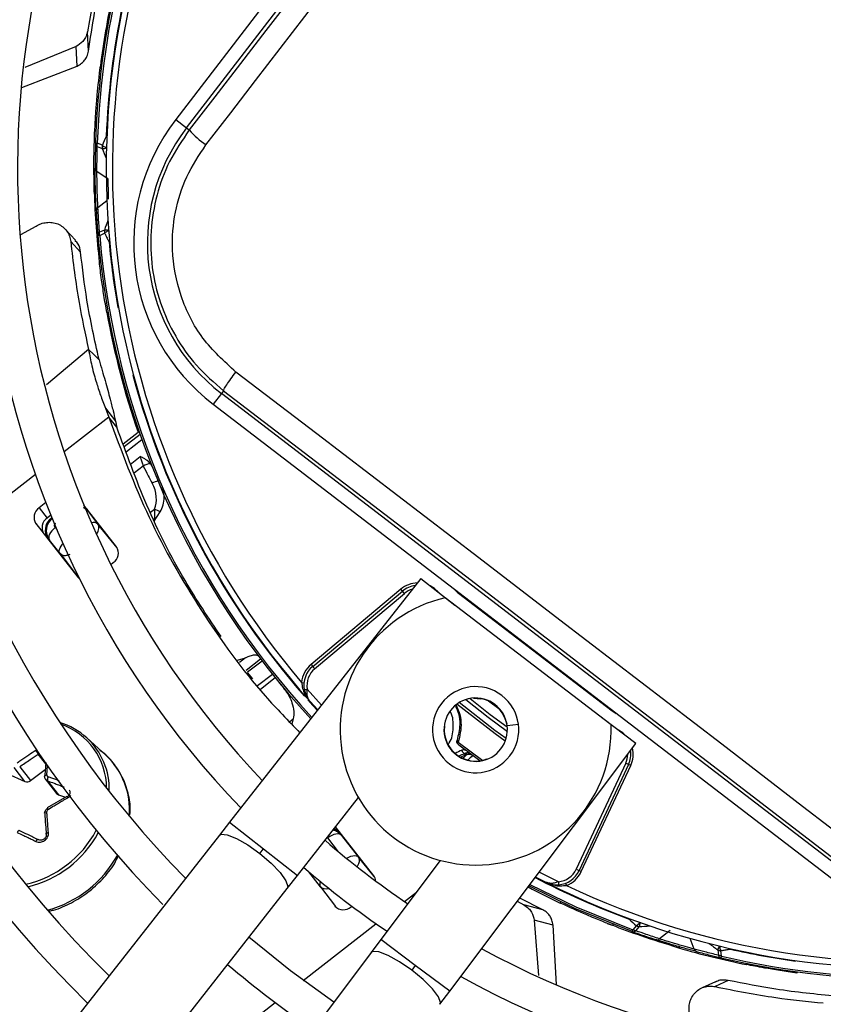
# Model space of a CAD drawing. Units: millimetres. Extents: x 5 to 416, y 3 to 291.
# Drawn here: x 149 to 153, y 247 to 251 of the extents above; entities that cross this region are included whole.
import ezdxf

# ---------------------------------------------------------------- set-up
doc = ezdxf.new("R2010")
doc.units = ezdxf.units.MM

msp = doc.modelspace()

# ---------------------------------------------------------------- linework, layer by layer
at = {"color": 7, "linetype": 'Continuous', "lineweight": 25}
for p, q in [((152.1365, 252.7493), (150.1276, 250.1313)), ((150.1716, 250.0975), (152.1805, 252.7156)), ((149.7738, 250.4085), (149.7693, 250.4879)), ((149.723, 250.4279), (149.515, 250.3424)), ((149.7271, 250.3487), (149.723, 250.4279)), ((149.5027, 250.2612), (149.7271, 250.3487)), ((149.8218, 250.3488), (149.8268, 250.3482)), ((149.8022, 250.1425), (149.8009, 250.121)), ((149.8009, 250.121), (149.8057, 250.1164)), ((150.1276, 250.1313), (150.1716, 250.0975)), ((150.1716, 250.0975), (150.1827, 250.089)), ((149.8022, 250.0352), (149.8095, 250.0349)), ((149.8299, 250.0268), (149.8095, 250.0349)), ((149.8095, 250.0221), (149.8298, 250.0141)), ((149.7965, 249.858), (149.7965, 249.9269)), ((149.8532, 249.8895), (149.8081, 249.9207)), ((149.7965, 249.858), (149.797, 249.8364)), ((149.797, 249.8364), (149.8022, 249.8322)), ((149.4994, 249.6645), (149.561, 249.6987)), ((149.7209, 249.6408), (149.6807, 249.6844)), ((149.8386, 249.6824), (149.8186, 249.6732)), ((149.8193, 249.6605), (149.812, 249.6598)), ((149.8193, 249.6605), (149.8392, 249.6698)), ((149.7415, 249.5929), (149.7014, 249.6358)), ((149.8177, 249.5526), (149.8231, 249.5489)), ((149.853, 249.3485), (149.848, 249.3476)), ((149.7953, 249.1765), (149.7739, 249.1976)), ((149.8164, 249.1556), (149.7953, 249.1765)), ((150.3137, 249.0185), (150.2799, 248.9745)), ((150.3222, 249.0296), (150.3137, 249.0185)), ((152.9317, 247.0096), (150.3137, 249.0185)), ((149.8421, 248.9589), (149.8563, 248.9229)), ((149.8421, 248.9589), (149.8834, 248.906)), ((150.2799, 248.9745), (152.898, 246.9656)), ((149.8726, 248.902), (149.8563, 248.9229)), ((149.8889, 248.8811), (149.8726, 248.902)), ((149.9148, 248.8139), (149.9751, 248.861)), ((149.9748, 248.861), (149.9795, 248.8626)), ((149.6004, 248.575), (149.5734, 248.5539)), ((149.8874, 248.3956), (149.7552, 248.5649)), ((149.5734, 248.5539), (149.606, 248.5121)), ((149.6208, 248.5237), (149.606, 248.5121)), ((149.7691, 248.5432), (149.8122, 248.4882)), ((150.0398, 248.4992), (150.0653, 248.5372)), ((149.5601, 248.4897), (149.7298, 248.2725)), ((149.6219, 248.5111), (149.6249, 248.5135)), ((149.6219, 248.5111), (149.6261, 248.5102)), ((149.8899, 248.3919), (149.8122, 248.4882)), ((149.6582, 248.3679), (149.6151, 248.4229)), ((149.6582, 248.3679), (149.7328, 248.2691)), ((149.8644, 248.3239), (149.8741, 248.3314)), ((151.1233, 248.2667), (150.3463, 247.2764)), ((151.1233, 248.2667), (151.261, 248.1587)), ((151.0414, 248.223), (150.6774, 247.9175)), ((150.6838, 247.9099), (151.0479, 248.2154)), ((150.6918, 247.9003), (151.0559, 248.2058)), ((151.0479, 248.2154), (151.0414, 248.223)), ((151.0559, 248.2058), (151.0479, 248.2154)), ((151.2755, 248.2076), (151.8994, 247.7288)), ((151.8951, 247.6721), (151.2219, 248.1887)), ((150.3792, 247.935), (150.4117, 247.9451)), ((150.6774, 247.9175), (150.6838, 247.9099)), ((150.4409, 247.8597), (150.4197, 247.8856)), ((150.6386, 247.8446), (150.6486, 247.8436)), ((150.7043, 247.7327), (150.6735, 247.7666)), ((151.3366, 247.7812), (151.3662, 247.7784)), ((151.3662, 247.7784), (151.3664, 247.7798)), ((150.6052, 247.6974), (150.5996, 247.6746)), ((151.4627, 247.7059), (151.4615, 247.7053)), ((151.4615, 247.7053), (151.4718, 247.6775)), ((151.996, 247.5971), (151.856, 247.7021)), ((149.8438, 247.5493), (149.7667, 247.6195)), ((151.2405, 246.5903), (151.996, 247.5971)), ((149.5157, 247.4422), (149.4717, 247.4985)), ((149.4944, 247.502), (149.5385, 247.4456)), ((149.5385, 247.4456), (149.5981, 247.4905)), ((151.9546, 247.5162), (151.7537, 247.0855)), ((151.9659, 247.5109), (151.765, 247.0802)), ((151.7741, 247.076), (151.975, 247.5067)), ((151.9659, 247.5109), (151.9546, 247.5162)), ((151.975, 247.5067), (151.9659, 247.5109)), ((149.4432, 247.4746), (149.5157, 247.4422)), ((149.5974, 247.4533), (149.6437, 247.394)), ((149.6075, 247.4448), (149.6516, 247.3884)), ((149.6855, 247.3813), (149.6065, 247.3348)), ((149.6516, 247.3884), (149.6805, 247.3784)), ((150.6217, 247.0603), (150.8698, 247.3766)), ((150.3463, 247.2764), (150.3053, 247.224)), ((150.9316, 247.0591), (150.7765, 247.2576)), ((150.3053, 247.224), (148.3701, 244.7575)), ((150.8003, 247.2234), (150.8694, 247.1349)), ((150.4691, 247.1493), (150.484, 247.1684)), ((150.9329, 247.0563), (150.8694, 247.1349)), ((151.2018, 247.1218), (150.9605, 246.8003)), ((151.7537, 247.0855), (151.765, 247.0802)), ((151.765, 247.0802), (151.7741, 247.076)), ((150.5806, 247.008), (150.6217, 247.0603)), ((151.6293, 247.0332), (151.5886, 247.0542)), ((148.6455, 244.5415), (150.5806, 247.008)), ((150.7154, 247.0146), (150.7762, 246.9342)), ((151.7101, 247.029), (151.7137, 247.0197)), ((151.6175, 246.9212), (151.5243, 246.9685)), ((150.8395, 246.9333), (150.8427, 246.9358)), ((151.5145, 246.9554), (151.5406, 246.9414)), ((151.6175, 246.9212), (151.5406, 246.9414)), ((151.6891, 246.9484), (151.6912, 246.9529)), ((151.5833, 246.8789), (151.6004, 246.6541)), ((151.6599, 246.8583), (151.5833, 246.8789)), ((151.6738, 246.6169), (151.6599, 246.8583)), ((151.8792, 246.866), (151.8993, 246.8581)), ((151.8993, 246.8581), (151.9052, 246.8612)), ((151.9813, 246.8328), (151.9838, 246.8396)), ((151.9978, 246.8566), (151.9838, 246.8396)), ((151.9852, 246.8389), (151.9838, 246.8396)), ((151.9959, 246.8357), (152.0099, 246.8526)), ((150.9605, 246.8003), (150.9206, 246.7471)), ((152.1357, 246.8363), (152.092, 246.803)), ((152.148, 246.7726), (152.0825, 246.794)), ((152.148, 246.7726), (152.1687, 246.7664)), ((152.1687, 246.7664), (152.1743, 246.77)), ((152.3281, 246.7584), (152.3306, 246.7365)), ((150.9206, 246.7471), (149.039, 244.2396)), ((152.343, 246.7332), (152.3402, 246.7551)), ((152.343, 246.7332), (152.3413, 246.7261)), ((151.1005, 246.6953), (151.086, 246.676)), ((152.445, 246.6984), (152.4503, 246.7024)), ((152.65, 246.6689), (152.6493, 246.6639)), ((152.3187, 246.629), (152.2649, 246.6043)), ((152.3707, 246.6339), (152.3175, 246.609)), ((151.2005, 246.5371), (151.2405, 246.5903))]:
    msp.add_line(p, q, dxfattribs=at)
at = {"color": 8, "linetype": 'Continuous', "lineweight": 25}
for p, q in [((149.8459, 250.0629), (149.8482, 250.0628)), ((149.8119, 249.7745), (149.8482, 249.8025)), ((149.8594, 249.6346), (149.8571, 249.6344)), ((149.8152, 249.5741), (149.8153, 249.5737)), ((149.8929, 249.368), (149.8951, 249.3684)), ((149.7739, 249.1976), (149.6028, 249.0535)), ((149.9561, 249.0933), (149.9539, 249.0927)), ((149.8563, 248.9229), (149.6746, 248.7809)), ((149.919, 248.8029), (149.9829, 248.8528)), ((149.9906, 248.8307), (149.9273, 248.7813)), ((149.9425, 248.73), (149.9839, 248.7624)), ((149.9956, 248.7236), (149.9602, 248.696)), ((149.5579, 248.6898), (149.3935, 248.5614)), ((149.7538, 248.5569), (149.7691, 248.5432)), ((149.7691, 248.5432), (149.7693, 248.5468)), ((150.0253, 248.5358), (150.0416, 248.5485)), ((149.6261, 248.5102), (149.6262, 248.5103)), ((149.6261, 248.5102), (149.6264, 248.5098)), ((149.6385, 248.4742), (149.6445, 248.4666)), ((149.6117, 248.4237), (149.6151, 248.4229)), ((151.1931, 248.212), (151.1937, 248.2126)), ((151.2615, 248.2203), (151.2621, 248.2208)), ((151.277, 248.2094), (151.2755, 248.2076)), ((150.4117, 247.9451), (150.3868, 247.9257)), ((150.4132, 247.8946), (150.4718, 247.9405)), ((150.4786, 247.9316), (150.4198, 247.8857)), ((150.46, 247.8318), (150.52, 247.8786)), ((150.5317, 247.8639), (150.4713, 247.8166)), ((150.7199, 247.7526), (150.662, 247.8174)), ((151.4444, 247.733), (151.3973, 247.7691)), ((151.8994, 247.7288), (151.9009, 247.7307)), ((151.9157, 247.7193), (151.9154, 247.7186)), ((150.5896, 247.6852), (150.6052, 247.6974)), ((151.2174, 247.6666), (151.2187, 247.6665)), ((151.4731, 247.6695), (151.5189, 247.6756)), ((151.925, 247.6503), (151.9254, 247.6511)), ((151.2749, 247.6017), (151.3745, 247.5273)), ((149.6, 247.5144), (149.5695, 247.5533)), ((151.363, 247.5265), (151.3245, 247.5547)), ((151.3915, 247.5339), (151.3919, 247.5327)), ((150.3463, 247.2764), (150.484, 247.1684)), ((150.7891, 247.1565), (150.7449, 247.2131)), ((150.8003, 247.2234), (150.8004, 247.227)), ((150.484, 247.1684), (150.6217, 247.0603)), ((150.7154, 247.0146), (150.6678, 247.0756)), ((151.6814, 247.0352), (151.6038, 247.0744)), ((151.7016, 247.0194), (151.7137, 247.0197)), ((151.0563, 246.9548), (151.1048, 246.9926)), ((150.6455, 246.6338), (150.9408, 246.8645)), ((151.1005, 246.6953), (150.9605, 246.8003)), ((152.2322, 246.7615), (152.2168, 246.8047)), ((152.3799, 246.7634), (152.3794, 246.7611)), ((151.2405, 246.5903), (151.1005, 246.6953)), ((152.4239, 246.7027), (152.4242, 246.7026)), ((150.2385, 246.3158), (150.5312, 246.5445))]:
    msp.add_line(p, q, dxfattribs=at)
at = {"color": 7, "linetype": 'Continuous', "lineweight": 25, "flags": 128}
for points in [[(151.0129, 251.1694), (150.9091, 251.0342), (150.8053, 250.899), (150.7015, 250.7639), (150.5977, 250.6288), (150.4939, 250.4937), (150.3902, 250.3588), (150.2864, 250.2238), (150.1827, 250.089)], [(150.2506, 250.0285), (150.351, 250.1589), (150.4513, 250.2894), (150.5517, 250.42), (150.652, 250.5506), (150.7524, 250.6812), (150.8528, 250.8119), (150.9532, 250.9426), (151.0536, 251.0734)], [(153.0007, 247.0887), (152.6727, 247.3409), (152.3444, 247.5932), (152.0158, 247.8456), (151.687, 248.0979), (151.3582, 248.3502), (151.0294, 248.6023), (150.7007, 248.8541), (150.3721, 249.1056)], [(150.3222, 249.0296), (150.6494, 248.7791), (150.9768, 248.5283), (151.3043, 248.2772), (151.6318, 248.0259), (151.9592, 247.7746), (152.2865, 247.5232), (152.6136, 247.2719), (152.9402, 247.0207)], [(149.6385, 248.4742), (149.6312, 248.4679), (149.6248, 248.461), (149.6195, 248.4538), (149.6156, 248.4466), (149.6131, 248.4397), (149.6122, 248.4333), (149.6129, 248.4276), (149.6151, 248.4229)], [(149.7298, 248.2725), (149.7356, 248.2666), (149.7371, 248.2655)], [(150.6838, 247.9099), (150.6839, 247.9097), (150.6844, 247.9091), (150.6851, 247.9082), (150.6861, 247.9071), (150.6874, 247.9056), (150.6887, 247.9039), (150.6902, 247.9021), (150.6918, 247.9003)], [(150.6497, 247.8152), (150.6499, 247.8152), (150.6506, 247.8154), (150.6518, 247.8156), (150.6533, 247.8158), (150.6552, 247.8162), (150.6573, 247.8166), (150.6596, 247.817), (150.662, 247.8174)], [(149.5962, 247.4617), (149.5956, 247.4629), (149.5955, 247.4641), (149.596, 247.4653), (149.5969, 247.4664), (149.5984, 247.4673), (149.6002, 247.468), (149.6023, 247.4686), (149.6047, 247.4689)], [(149.5962, 247.3129), (149.5956, 247.3139), (149.5955, 247.315), (149.596, 247.316), (149.5969, 247.317), (149.5984, 247.318), (149.6002, 247.3188), (149.6023, 247.3195), (149.6047, 247.32)], [(150.8003, 247.2234), (150.7963, 247.2267), (150.791, 247.2288), (150.7845, 247.2295), (150.7772, 247.2287), (150.7693, 247.2266), (150.761, 247.2232), (150.7528, 247.2187), (150.7449, 247.2131)], [(151.9813, 246.8328), (151.7485, 246.9265), (151.5612, 247.0177)], [(151.6814, 247.0352), (151.6816, 247.0328), (151.6818, 247.0305), (151.682, 247.0283), (151.6821, 247.0264), (151.6822, 247.0249), (151.6823, 247.0237), (151.6824, 247.023), (151.6824, 247.0228)], [(150.7692, 246.5454), (150.5936, 246.6729), (150.4249, 246.8096)]]:
    msp.add_lwpolyline(points, dxfattribs=at)
at = {"color": 8, "linetype": 'Continuous', "lineweight": 25, "flags": 128}
for points in [[(149.8459, 250.0629), (149.8476, 250.0615), (149.8481, 250.0611)], [(149.8592, 249.6363), (149.8587, 249.6359), (149.8571, 249.6344)], [(149.7691, 248.5432), (149.7651, 248.5466), (149.7621, 248.5479)], [(149.6582, 248.3679), (149.6559, 248.3726), (149.6552, 248.3782), (149.6561, 248.3847), (149.6586, 248.3916), (149.6625, 248.3988), (149.6678, 248.4059), (149.6698, 248.4083)], [(151.1937, 248.2126), (151.1782, 248.2268), (151.1603, 248.2376)], [(150.7029, 247.7308), (150.6839, 247.7516), (150.6641, 247.7737)], [(151.4655, 247.6063), (151.4242, 247.6358), (151.2695, 247.7567)], [(151.469, 247.6168), (151.4239, 247.6491), (151.2787, 247.7628)], [(151.3052, 247.775), (151.3958, 247.703), (151.474, 247.6455)], [(151.3233, 247.7796), (151.4049, 247.7149), (151.4737, 247.6642)], [(151.9583, 247.6253), (151.9432, 247.6397), (151.9254, 247.6511)], [(150.3053, 247.224), (150.3119, 247.2282), (150.3368, 247.2262), (150.3745, 247.211), (150.4204, 247.1843), (150.4691, 247.1493)], [(150.4691, 247.1493), (150.5146, 247.1104), (150.5515, 247.0721), (150.5752, 247.0391), (150.5831, 247.0154), (150.5806, 247.008)], [(150.8215, 247.1299), (150.8219, 247.1302), (150.8302, 247.1348), (150.8384, 247.1382), (150.8463, 247.1403), (150.8536, 247.141), (150.8601, 247.1403), (150.8654, 247.1383), (150.8694, 247.1349)], [(151.5657, 247.0236), (151.7515, 246.9332), (151.9838, 246.8396)], [(151.9684, 246.8829), (151.969, 246.8846), (151.9692, 246.8851)], [(151.9684, 246.8829), (151.9703, 246.8841), (151.9708, 246.8845)], [(152.3782, 246.7638), (152.3785, 246.7632), (152.3794, 246.7611)], [(151.086, 246.676), (151.0366, 246.7098), (150.9901, 246.7355), (150.952, 246.75), (150.9271, 246.7514), (150.9206, 246.7471)], [(151.2005, 246.5371), (151.2028, 246.5445), (151.1945, 246.5681), (151.17, 246.6005), (151.1323, 246.638), (151.086, 246.676)]]:
    msp.add_lwpolyline(points, dxfattribs=at)
at = {"color": 7, "linetype": 'Continuous', "lineweight": 25}
for centre, radius in [((153.0956, 250.0336), 13.5024), ((153.0956, 249.9336), 11.825), ((153.0956, 249.9336), 11.8), ((153.0956, 249.9336), 11.71), ((153.0956, 249.9336), 11.685)]:
    msp.add_circle(centre, radius, dxfattribs=at)
for centre, radius, start, end in [((153.0956, 249.9336), 5.11, 148.9886, 226.0114), ((153.0956, 249.9336), 4.75, 149.4539, 225.5646), ((153.0956, 249.9336), 4.61, 149.6281, 225.3719), ((153.0956, 249.9336), 4.25, 150.1824, 224.7212), ((153.0956, 249.9336), 4.11, 150.4244, 224.5756), ((153.0956, 249.9336), 3.75, 151.1304, 223.8696), ((153.0956, 249.9336), 3.61, 151.5475, 223.5475), ((153.0956, 249.9336), 3.295, 152.246, 178.2339), ((153.0956, 249.9336), 3.25, 153.1808, 221.8192), ((153.0956, 249.9336), 3.225, 154.6273, 220.3727), ((153.0956, 249.9336), 3.2523, 158.9839, 177.7211), ((153.0956, 249.9336), 3.3, 167.7408, 172.7719), ((150.7821, 249.629), 0.825, 142.5, 232.5), ((150.7821, 249.629), 0.7695, 142.5, 232.5), ((150.4469, 250.3173), 0.3491, 220.8369, 235.809), ((153.6666, 248.3549), 4.1852, 155.9127, 156.453), ((149.818, 250.0355), 0.0159, 181.1863, 237.3653), ((149.8565, 250.058), 0.041, 229.5205, 234.2467), ((149.8164, 249.9341), 0.0159, 182.8045, 238.2835), ((153.0941, 249.9335), 3.2985, 181.6864, 186.6309), ((149.821, 249.7615), 0.0159, 124.7306, 180.1798), ((149.8278, 249.6603), 0.0159, 125.6347, 181.8137), ((153.0956, 249.9336), 3.295, 184.7661, 222.754), ((149.8675, 249.6398), 0.0411, 128.7563, 133.4161), ((153.0956, 249.9336), 3.2523, 185.2789, 190.0161), ((153.0956, 249.9336), 3.3, 190.2281, 198.9675), ((150.0265, 248.6779), 0.0552, 91.1326, 123.9977), ((149.5993, 248.515), 0.0467, 123.6869, 212.9122), ((149.9544, 248.335), 0.2306, 61.2592, 67.7899), ((149.6319, 248.4733), 0.0467, 123.6869, 212.9122), ((149.8482, 248.3703), 0.0467, 303.6869, 32.9122), ((151.1121, 248.1388), 0.1, 96.4785, 130), ((151.3455, 248.2987), 0.1149, 223.0463, 232.5031), ((151.3454, 247.6527), 0.55, 102.9788, 2.0212), ((150.7481, 247.8333), 0.11, 130, 174.0776), ((150.7481, 247.8333), 0.1, 130, 190.409), ((150.7481, 247.8333), 0.0875, 130, 190.4091), ((151.3454, 247.6527), 0.175, 52.5, 232.5), ((151.3454, 247.6527), 0.1288, 7.5, 187.5), ((151.3454, 247.6527), 0.175, 232.5, 52.5), ((151.3454, 247.6527), 0.1274, 24.3798, 80.6202), ((151.9694, 247.82), 0.1149, 232.4969, 241.9537), ((149.5709, 247.4023), 0.2924, 47.957, 72.7628), ((149.5696, 247.4134), 0.2776, 0.4821, 70.627), ((151.3454, 247.6527), 0.1288, 187.5, 7.5), ((151.3454, 247.6527), 0.1274, 173.8114, 291.1886), ((151.278, 247.6094), 0.00826, 173.3043, 248.3484), ((151.3984, 247.3058), 0.285, 112.5193, 118.53), ((153.0956, 249.9336), 2.9649, 232.0398, 233.1112), ((151.3126, 247.538), 0.0216, 69.0239, 128.987), ((151.3144, 247.5374), 0.0201, 59.6338, 126.9158), ((151.8753, 247.5532), 0.1, 335, 8.5215), ((151.3984, 247.3058), 0.2608, 110.0012, 115.7961), ((151.3177, 247.5273), 0.025, 53.5187, 109.9682), ((153.0956, 249.9336), 3.25, 243.1808, 311.8192), ((153.0956, 249.9336), 3.225, 244.6273, 310.3727), ((153.0956, 249.9336), 3.295, 256.7661, 312.754), ((149.5241, 247.4634), 0.0229, 248.5145, 308.8232), ((149.6255, 247.4507), 0.0189, 146.0763, 198.3231), ((149.6569, 247.4044), 0.0168, 218.2633, 251.3882), ((153.0956, 249.9336), 3.61, 241.4434, 313.5566), ((150.7643, 247.2102), 0.0388, 38.8149, 81.1874), ((153.0956, 249.9336), 3.61, 229.1398, 235.8602), ((153.0956, 249.9336), 3.75, 241.1304, 313.8696), ((153.0956, 249.9336), 3.75, 229.2187, 235.7576), ((151.6744, 247.1224), 0.0875, 274.5909, 335), ((151.6744, 247.1224), 0.1, 274.591, 335), ((150.9017, 247.0361), 0.0377, 3.4215, 37.6085), ((151.6744, 247.1224), 0.11, 290.9224, 335), ((153.0956, 249.9336), 4.11, 240.4244, 314.5756), ((153.0956, 249.9336), 3.3, 242.232, 244.7719), ((150.8081, 246.9678), 0.0467, 223.0878, 312.3131), ((153.0956, 249.9336), 4.25, 240.1824, 314.8176), ((154.7745, 249.9898), 4.1866, 227.9128, 228.4529), ((151.9915, 246.8614), 0.0204, 334.5101, 340.693), ((151.9859, 246.8479), 0.0159, 253.1863, 309.3653), ((152.0818, 246.8151), 0.0159, 254.8045, 310.2836), ((153.0953, 249.9322), 3.2985, 253.6864, 258.6309), ((152.2474, 246.7661), 0.0159, 196.7308, 252.1798), ((153.0956, 249.9336), 3.2523, 257.2789, 262.0161), ((152.3457, 246.7413), 0.0159, 197.6347, 253.8137), ((153.0956, 249.9336), 4.25, 229.5533, 235.4467), ((153.0956, 249.9336), 4.61, 239.6281, 315.3719), ((153.0956, 249.9336), 4.75, 239.4354, 315.5646)]:
    msp.add_arc(centre, radius, start, end, dxfattribs=at)
at = {"color": 8, "linetype": 'Continuous', "lineweight": 25}
for centre, radius, start, end in [((153.0956, 249.9336), 3.2877, 152.2665, 178.2339), ((154.0173, 251.6576), 4.4984, 201.4279, 201.9793), ((149.8327, 250.0558), 0.0419, 266.1898, 289.5146), ((149.8701, 250.078), 0.0652, 234.8207, 248.9148), ((154.1071, 248.26), 4.4993, 161.0207, 161.5708), ((149.8436, 249.6408), 0.0418, 73.4784, 96.8429), ((149.8821, 249.6206), 0.0652, 114.085, 128.1796), ((153.0956, 249.9336), 3.2877, 184.7661, 222.7335), ((153.0956, 249.9336), 3.2523, 194.9839, 221.2492), ((150.0785, 248.575), 0.091, 104.6882, 120.2211), ((149.7951, 248.4683), 0.0262, 49.328, 111.1345), ((151.1121, 248.1388), 0.11, 91.5462, 130), ((151.1121, 248.1388), 0.0875, 105.2423, 130), ((149.5727, 247.4098), 0.2856, 358.3374, 47.2324), ((151.8753, 247.5532), 0.11, 335, 13.4538), ((149.6367, 247.3278), 0.3033, 355.0703, 46.9243), ((151.3984, 247.3058), 0.2681, 111.7682, 116.8402), ((151.8753, 247.5532), 0.0875, 335, 359.7577), ((153.0956, 249.9336), 3.2877, 256.7661, 312.7335), ((149.6685, 247.3671), 0.0699, 207.4686, 212.9035), ((149.4254, 247.444), 0.4292, 282.59, 332.2061), ((150.7516, 247.1889), 0.0625, 45.7321, 73.3267), ((149.4267, 247.4423), 0.4394, 283.2635, 331.652), ((149.4873, 247.3647), 0.4609, 285.094, 331.1326), ((153.0956, 249.9336), 3.2523, 242.3668, 249.7211), ((150.7354, 247.0259), 0.0229, 153.1184, 209.4462), ((151.9648, 246.9075), 0.0607, 302.9679, 321.2941), ((151.7409, 251.343), 4.4984, 273.428, 273.9793), ((151.966, 246.8687), 0.0469, 342.5947, 0.7231), ((154.9999, 250.3784), 4.4993, 233.0207, 233.5708), ((152.3691, 246.7503), 0.0418, 145.4794, 168.8391), ((152.3959, 246.7798), 0.0608, 185.7122, 203.9802)]:
    msp.add_arc(centre, radius, start, end, dxfattribs=at)
at = {"color": 7, "linetype": 'Continuous', "lineweight": 25}
for centre, major_axis, ratio, start_param, end_param in [((149.9764, 248.6103), (-0.0325, 0.0942), 0.693794, 3.785118, 4.941311), ((149.6613, 248.4617), (0.054, -0.0331), 0.985592, 2.789266, 4.035002), ((149.6648, 248.4609), (0.0525, -0.0342), 0.997247, 2.811911, 4.042065), ((154.0643, 250.7189), (-3.8531, 4.9317), 0.725707, 1.582774, 1.592172), ((151.3887, 247.5557), (0.0835, -0.0308), 0.350904, 3.795854, 3.893226), ((149.6145, 247.4697), (0.00884, 0.00495), 0.839751, 2.643829, 3.774966), ((149.6145, 247.3215), (0.00859, 0.00523), 0.888421, 1.573287, 2.704424), ((150.7514, 247.1845), (-0.0204, 0.0592), 0.997247, 5.38281, 5.702996)]:
    msp.add_ellipse(centre, major_axis=major_axis, ratio=ratio, start_param=start_param, end_param=end_param, dxfattribs=at)
at = {"color": 8, "linetype": 'Continuous', "lineweight": 25}
for centre, major_axis, ratio, start_param, end_param in [((149.7631, 248.4494), (0.0487, 0.0391), 0.540313, 5.244746, 6.268265), ((149.6648, 248.4609), (0.0525, -0.0342), 0.997247, 4.042065, 4.373208), ((151.3923, 247.4383), (0.1385, 0.1306), 0.73275, 1.482954, 1.595868), ((151.451, 247.4006), (0.1285, 0.1669), 0.89016, 1.359744, 1.483155), ((150.7514, 247.1845), (-0.0204, 0.0592), 0.997247, 5.051666, 5.38281), ((150.7649, 247.0528), (0.0498, 0.0378), 0.540313, 3.156513, 4.033092)]:
    msp.add_ellipse(centre, major_axis=major_axis, ratio=ratio, start_param=start_param, end_param=end_param, dxfattribs=at)
at = {"color": 7, "linetype": 'Continuous', "lineweight": 25}
for points, knots in [([(149.8259, 250.7647), (149.8137, 250.7127), (149.792, 250.62), (149.7763, 250.5283), (149.7693, 250.4879)], [0, 0, 0, 0, 0.56, 1, 1, 1, 1]), ([(149.7738, 250.4085), (149.7813, 250.4602), (149.7946, 250.5524), (149.8143, 250.6457), (149.823, 250.6867)], [0, 0, 0, 0, 0.559988, 1, 1, 1, 1]), ([(149.7693, 250.4879), (149.7673, 250.48), (149.7637, 250.4664), (149.7496, 250.4451), (149.733, 250.4343), (149.723, 250.4279)], [0, 0, 0, 0, 0.358128, 0.617128, 1, 1, 1, 1]), ([(149.7271, 250.3487), (149.7335, 250.3522), (149.7457, 250.359), (149.7588, 250.3724), (149.7695, 250.3887), (149.7722, 250.4013), (149.7738, 250.4085)], [0, 0, 0, 0, 0.227231, 0.436435, 0.675016, 1, 1, 1, 1]), ([(149.8009, 250.121), (149.8018, 250.1358), (149.8036, 250.1654), (149.8096, 250.2427), (149.8172, 250.3085), (149.8218, 250.3488)], [0, 0, 0, 0, 0.279132, 0.559059, 1, 1, 1, 1]), ([(149.797, 249.8364), (149.7961, 249.8895), (149.7944, 249.9843), (149.7989, 250.0792), (149.8009, 250.121)], [0, 0, 0, 0, 0.559998, 1, 1, 1, 1]), ([(150.1827, 250.089), (150.1542, 250.0472), (150.0986, 249.9653), (150.0474, 249.8245), (150.0229, 249.6787), (150.028, 249.5299), (150.0616, 249.3848), (150.123, 249.2502), (150.2088, 249.1273), (150.2838, 249.0627), (150.3222, 249.0296)], [0, 0, 0, 0, 0.127748, 0.249851, 0.3757, 0.499864, 0.624094, 0.749984, 0.872165, 1, 1, 1, 1]), ([(149.8022, 250.0352), (149.8017, 250.0162), (149.8008, 249.9822), (149.8007, 249.9483), (149.8006, 249.9334)], [0, 0, 0, 0, 0.559998, 1, 1, 1, 1]), ([(149.8081, 249.9207), (149.8081, 249.9396), (149.8082, 249.9735), (149.8091, 250.0073), (149.8095, 250.0221)], [0, 0, 0, 0, 0.559999, 1, 1, 1, 1]), ([(150.3722, 249.1057), (150.3243, 249.1491), (150.2288, 249.236), (150.1413, 249.412), (150.1077, 249.5897), (150.1213, 249.7554), (150.1662, 249.9021), (150.2225, 249.9863), (150.2507, 250.0285)], [0, 0, 0, 0, 0.186856, 0.373304, 0.559555, 0.706139, 0.852945, 1, 1, 1, 1]), ([(149.8051, 249.7614), (149.8044, 249.7756), (149.803, 249.8039), (149.8014, 249.8554), (149.8007, 249.9007), (149.8006, 249.9225), (149.8006, 249.9334)], [0, 0, 0, 0, 0.278618, 0.559276, 0.780375, 1, 1, 1, 1]), ([(149.8119, 249.7745), (149.8113, 249.7866), (149.8101, 249.8106), (149.8088, 249.8544), (149.8082, 249.8929), (149.8081, 249.9114), (149.8081, 249.9207)], [0, 0, 0, 0, 0.2797697, 0.5590943, 0.7795222, 1, 1, 1, 1]), ([(149.8553, 249.808), (149.8552, 249.8138), (149.855, 249.8257), (149.8544, 249.8486), (149.8538, 249.8716), (149.8534, 249.8835), (149.8532, 249.8895)], [0, 0, 0, 0, 0.244583, 0.499904, 0.74978, 1, 1, 1, 1]), ([(149.8051, 249.7614), (149.8062, 249.7424), (149.8081, 249.7086), (149.8108, 249.6747), (149.812, 249.6598)], [0, 0, 0, 0, 0.560002, 1, 1, 1, 1]), ([(149.8186, 249.6732), (149.8171, 249.6921), (149.8145, 249.7258), (149.8127, 249.7596), (149.8119, 249.7745)], [0, 0, 0, 0, 0.559999, 1, 1, 1, 1]), ([(149.561, 249.6987), (149.5675, 249.7021), (149.581, 249.7092), (149.6035, 249.7141), (149.6269, 249.714), (149.6497, 249.7079), (149.6701, 249.696), (149.6863, 249.679), (149.6975, 249.6587), (149.7001, 249.6433), (149.7014, 249.6358)], [0, 0, 0, 0, 0.10443, 0.218136, 0.339699, 0.468877, 0.603996, 0.741682, 0.875516, 1, 1, 1, 1]), ([(149.7415, 249.5929), (149.7394, 249.6044), (149.7361, 249.6226), (149.724, 249.6351), (149.7195, 249.6396)], [0, 0, 0, 0, 0.631708, 1, 1, 1, 1]), ([(149.8393, 249.6697), (149.8413, 249.6657), (149.8446, 249.659), (149.8492, 249.6498), (149.8531, 249.6421), (149.8558, 249.637), (149.8571, 249.6344)], [0, 0, 0, 0, 0.343399, 0.562736, 0.781118, 1, 1, 1, 1]), ([(149.7014, 249.6358), (149.7112, 249.5527), (149.7288, 249.4041), (149.7601, 249.2607), (149.7739, 249.1976)], [0, 0, 0, 0, 0.559989, 1, 1, 1, 1]), ([(149.8164, 249.1556), (149.7986, 249.2359), (149.7669, 249.3792), (149.7493, 249.5276), (149.7415, 249.5929)], [0, 0, 0, 0, 0.559981, 1, 1, 1, 1]), ([(149.848, 249.3476), (149.844, 249.3707), (149.836, 249.4167), (149.8248, 249.4934), (149.8204, 249.5302), (149.8177, 249.5526)], [0, 0, 0, 0, 0.2829556, 0.5636937, 1, 1, 1, 1]), ([(149.7739, 249.1976), (149.7783, 249.1742), (149.7887, 249.1183), (149.8045, 249.0669), (149.8202, 249.0173), (149.8352, 248.9773), (149.8421, 248.9589)], [0, 0, 0, 0, 0.226443, 0.539495, 0.786771, 1, 1, 1, 1]), ([(149.8164, 249.1556), (149.825, 249.1262), (149.8437, 249.0624), (149.8593, 249.0035), (149.872, 248.9557), (149.8801, 248.9205), (149.8834, 248.906)], [0, 0, 0, 0, 0.288576, 0.626414, 0.84642, 1, 1, 1, 1]), ([(149.8563, 248.9229), (149.9072, 248.7852), (150.009, 248.5101), (150.2266, 248.1328), (150.4359, 247.8422), (150.5842, 247.6894), (150.6319, 247.6403)], [0, 0, 0, 0, 0.288422, 0.576316, 0.863937, 1, 1, 1, 1]), ([(149.8834, 248.906), (149.8845, 248.9015), (149.8862, 248.8935), (149.8881, 248.8849), (149.8889, 248.8811)], [0, 0, 0, 0, 0.569197, 1, 1, 1, 1]), ([(150.3119, 248.0306), (150.2618, 248.1056), (150.1485, 248.2753), (150.0056, 248.5596), (149.9276, 248.7745), (149.8889, 248.8811)], [0, 0, 0, 0, 0.285749, 0.64568, 1, 1, 1, 1]), ([(150.0254, 248.733), (150.0212, 248.7377), (150.0144, 248.7451), (150.0025, 248.7525), (149.9929, 248.7577), (149.9867, 248.7609), (149.9839, 248.7624)], [0, 0, 0, 0, 0.368747, 0.593563, 0.817118, 1, 1, 1, 1]), ([(149.9839, 248.7624), (149.9848, 248.7581), (149.9864, 248.7512), (149.9895, 248.7408), (149.9923, 248.7321), (149.9945, 248.7264), (149.9956, 248.7236)], [0, 0, 0, 0, 0.34218, 0.562837, 0.782175, 1, 1, 1, 1]), ([(149.9956, 248.7236), (150.0025, 248.7105), (150.0148, 248.6872), (150.0272, 248.6639), (150.0327, 248.6537)], [0, 0, 0, 0, 0.559993, 1, 1, 1, 1]), ([(150.0308, 248.7232), (150.0299, 248.7252), (150.0284, 248.7286), (150.0263, 248.7317), (150.0254, 248.733)], [0, 0, 0, 0, 0.559951, 1, 1, 1, 1]), ([(149.7548, 248.5603), (149.7577, 248.5582), (149.7629, 248.5544), (149.7673, 248.5492), (149.7693, 248.5469)], [0, 0, 0, 0, 0.559809, 1, 1, 1, 1]), ([(150.0416, 248.5485), (150.0417, 248.543), (150.0418, 248.5337), (150.0415, 248.5207), (150.0409, 248.5097), (150.0402, 248.5027), (150.0398, 248.4992)], [0, 0, 0, 0, 0.328963, 0.549803, 0.773921, 1, 1, 1, 1]), ([(149.6385, 248.4742), (149.6376, 248.4758), (149.6357, 248.4788), (149.6357, 248.484), (149.6374, 248.4886), (149.6395, 248.4907), (149.6406, 248.4917)], [0, 0, 0, 0, 0.298957, 0.583748, 0.795585, 1, 1, 1, 1]), ([(149.6116, 248.4237), (149.6094, 248.4268), (149.6054, 248.4325), (149.6031, 248.4384), (149.602, 248.441)], [0, 0, 0, 0, 0.560205, 1, 1, 1, 1]), ([(150.4117, 247.9451), (150.4181, 247.9481), (150.4324, 247.9545), (150.4529, 247.959), (150.4597, 247.9545), (150.4641, 247.9516)], [0, 0, 0, 0, 0.227459, 0.501521, 1, 1, 1, 1]), ([(150.5685, 247.818), (150.5687, 247.8178), (150.5691, 247.8173), (150.5708, 247.8151), (150.5838, 247.7982), (150.5992, 247.7691), (150.6085, 247.7291), (150.6063, 247.7073), (150.6052, 247.6974)], [0, 0, 0, 0, 0.0046849, 0.0169209, 0.0643946, 0.4989278, 0.7727088, 1, 1, 1, 1]), ([(150.6497, 247.8152), (150.6524, 247.8051), (150.6574, 247.7869), (150.6686, 247.7728), (150.6735, 247.7666)], [0, 0, 0, 0, 0.55509, 1, 1, 1, 1]), ([(150.6735, 247.7666), (150.6705, 247.7708), (150.6646, 247.7789), (150.6612, 247.7931), (150.6606, 247.8062), (150.6616, 247.8139), (150.662, 247.8174)], [0, 0, 0, 0, 0.319809, 0.615513, 0.820857, 1, 1, 1, 1]), ([(151.2687, 247.6076), (151.2684, 247.6064), (151.2678, 247.6041), (151.2684, 247.6007), (151.2698, 247.5979), (151.2711, 247.5966), (151.2718, 247.596)], [0, 0, 0, 0, 0.280467, 0.560072, 0.780069, 1, 1, 1, 1]), ([(151.2718, 247.596), (151.2721, 247.5964), (151.2725, 247.597), (151.2732, 247.5985), (151.274, 247.6), (151.2746, 247.6011), (151.2749, 247.6017)], [0, 0, 0, 0, 0.338664, 0.558426, 0.778813, 1, 1, 1, 1]), ([(149.5599, 247.5688), (149.5503, 247.5624), (149.5352, 247.5525), (149.5148, 247.5384), (149.4991, 247.5274), (149.4889, 247.52), (149.4841, 247.5166)], [0, 0, 0, 0, 0.375075, 0.590546, 0.8087, 1, 1, 1, 1]), ([(149.5695, 247.5533), (149.5691, 247.5542), (149.5684, 247.5557), (149.5668, 247.5584), (149.5655, 247.5606), (149.564, 247.5629), (149.5621, 247.5658), (149.5608, 247.5676), (149.5599, 247.5688)], [0, 0, 0, 0, 0.238104, 0.367489, 0.5, 0.632511, 0.761896, 1, 1, 1, 1]), ([(149.9414, 247.3073), (149.942, 247.3126), (149.9452, 247.3424), (149.936, 247.3951), (149.9135, 247.4618), (149.8748, 247.519), (149.8423, 247.5551), (149.8208, 247.5678), (149.8193, 247.5687)], [0, 0, 0, 0, 0.0515441, 0.286075, 0.5192784, 0.751081, 0.9819413, 1, 1, 1, 1]), ([(151.3159, 247.5623), (151.3113, 247.5653), (151.305, 247.5695), (151.2952, 247.5708), (151.2912, 247.5696), (151.2893, 247.569)], [0, 0, 0, 0, 0.562799, 0.788002, 1, 1, 1, 1]), ([(151.299, 247.5548), (151.2975, 247.5563), (151.295, 247.5588), (151.2924, 247.5625), (151.2905, 247.5657), (151.2897, 247.5679), (151.2893, 247.569)], [0, 0, 0, 0, 0.360705, 0.583286, 0.796247, 1, 1, 1, 1]), ([(151.3245, 247.5547), (151.3237, 247.5553), (151.3223, 247.5564), (151.3209, 247.5576), (151.3203, 247.5582)], [0, 0, 0, 0, 0.55349, 1, 1, 1, 1]), ([(149.4944, 247.502), (149.5083, 247.5118), (149.5331, 247.5294), (149.5584, 247.546), (149.5695, 247.5533)], [0, 0, 0, 0, 0.560156, 1, 1, 1, 1]), ([(149.6003, 247.5189), (149.5997, 247.5116), (149.5982, 247.4942), (149.5971, 247.4761), (149.5964, 247.4656)], [0, 0, 0, 0, 0.419657, 1, 1, 1, 1]), ([(151.299, 247.5548), (151.2996, 247.5545), (151.3007, 247.554), (151.3018, 247.5536), (151.3023, 247.5534)], [0, 0, 0, 0, 0.554605, 1, 1, 1, 1]), ([(151.3023, 247.5534), (151.3037, 247.553), (151.3059, 247.5523), (151.3081, 247.5515), (151.3092, 247.551), (151.3092, 247.5509), (151.3092, 247.5508)], [0, 0, 0, 0, 0.359317, 0.579637, 0.791736, 1, 1, 1, 1]), ([(151.3326, 247.5474), (151.3325, 247.5477), (151.3323, 247.548), (151.3304, 247.5498), (151.3279, 247.5519), (151.3257, 247.5538), (151.3245, 247.5547)], [0, 0, 0, 0, 0.32877, 0.544475, 0.7668, 1, 1, 1, 1]), ([(149.6075, 247.4448), (149.6058, 247.4456), (149.6024, 247.4471), (149.5987, 247.4512), (149.5964, 247.4561), (149.5962, 247.4599), (149.5962, 247.4617)], [0, 0, 0, 0, 0.250013, 0.500001, 0.749988, 1, 1, 1, 1]), ([(149.6951, 247.4082), (149.696, 247.4066), (149.6979, 247.4034), (149.6987, 247.3979), (149.6978, 247.3924), (149.6954, 247.3873), (149.6914, 247.3827), (149.6879, 247.3806), (149.6861, 247.3795)], [0, 0, 0, 0, 0.169535, 0.332753, 0.49604, 0.665509, 0.821558, 1, 1, 1, 1]), ([(149.6098, 247.3291), (149.6179, 247.3341), (149.6318, 247.3425), (149.6516, 247.3542), (149.67, 247.3648), (149.6827, 247.3718), (149.6894, 247.3756)], [0, 0, 0, 0, 0.309427, 0.528941, 0.747346, 1, 1, 1, 1]), ([(149.6861, 247.3795), (149.6858, 247.3802), (149.6854, 247.3812), (149.6855, 247.3814), (149.6858, 247.3811), (149.6865, 247.3803), (149.6873, 247.379), (149.6883, 247.3775), (149.6891, 247.3762), (149.6894, 247.3756)], [0, 0, 0, 0, 0.234141, 0.362257, 0.494205, 0.626925, 0.757249, 0.882336, 1, 1, 1, 1]), ([(149.5962, 247.3129), (149.5962, 247.3148), (149.5964, 247.3187), (149.5987, 247.3244), (149.6024, 247.3295), (149.6058, 247.332), (149.6075, 247.3333)], [0, 0, 0, 0, 0.250012, 0.499999, 0.749987, 1, 1, 1, 1]), ([(149.6111, 247.2349), (149.6102, 247.2459), (149.6087, 247.2632), (149.607, 247.2862), (149.6057, 247.3036), (149.605, 247.3146), (149.6047, 247.32)], [0, 0, 0, 0, 0.38279, 0.6038539, 0.8086158, 1, 1, 1, 1]), ([(149.5962, 247.3129), (149.5971, 247.2974), (149.5988, 247.2696), (149.6011, 247.2412), (149.6022, 247.2287)], [0, 0, 0, 0, 0.560156, 1, 1, 1, 1]), ([(149.4944, 247.2416), (149.4939, 247.2421), (149.493, 247.2429), (149.4913, 247.2427), (149.4898, 247.2421), (149.4883, 247.2409), (149.4862, 247.2389), (149.4849, 247.2369), (149.4841, 247.2355)], [0, 0, 0, 0, 0.237366, 0.366259, 0.498379, 0.63074, 0.760321, 1, 1, 1, 1]), ([(149.5695, 247.2059), (149.5554, 247.2128), (149.5301, 247.2251), (149.5053, 247.2366), (149.4944, 247.2416)], [0, 0, 0, 0, 0.559817, 1, 1, 1, 1]), ([(149.4841, 247.2355), (149.4918, 247.2319), (149.5051, 247.2256), (149.524, 247.2166), (149.5415, 247.2081), (149.5535, 247.2022), (149.5599, 247.199)], [0, 0, 0, 0, 0.310214, 0.530252, 0.748607, 1, 1, 1, 1]), ([(149.5599, 247.199), (149.5628, 247.1979), (149.5686, 247.1956), (149.5782, 247.1954), (149.5875, 247.1976), (149.5958, 247.2021), (149.6029, 247.2086), (149.6081, 247.2166), (149.6112, 247.2257), (149.6111, 247.2318), (149.6111, 247.2349)], [0, 0, 0, 0, 0.129439, 0.255329, 0.382184, 0.502611, 0.623188, 0.748631, 0.874755, 1, 1, 1, 1]), ([(149.5695, 247.2059), (149.5691, 247.2063), (149.5684, 247.207), (149.5669, 247.2067), (149.5655, 247.206), (149.564, 247.2047), (149.5626, 247.2031), (149.5612, 247.2012), (149.5603, 247.1997), (149.5599, 247.199)], [0, 0, 0, 0, 0.234141, 0.362256, 0.494205, 0.626925, 0.757249, 0.882336, 1, 1, 1, 1]), ([(149.6022, 247.2287), (149.6022, 247.2266), (149.6023, 247.2226), (149.6004, 247.2167), (149.5972, 247.2116), (149.5926, 247.2074), (149.5872, 247.2046), (149.5813, 247.2033), (149.5752, 247.2036), (149.5715, 247.2051), (149.5695, 247.2059)], [0, 0, 0, 0, 0.13379, 0.25066, 0.377698, 0.500005, 0.622361, 0.749349, 0.866285, 1, 1, 1, 1]), ([(149.6022, 247.2287), (149.6018, 247.2293), (149.6013, 247.2301), (149.6019, 247.2313), (149.603, 247.2322), (149.6046, 247.2331), (149.6071, 247.2341), (149.6095, 247.2346), (149.6111, 247.2349)], [0, 0, 0, 0, 0.238104, 0.367489, 0.5, 0.632511, 0.761896, 1, 1, 1, 1]), ([(149.6153, 246.9163), (149.6208, 246.9174), (149.6514, 246.9236), (149.7051, 246.9485), (149.7729, 246.9903), (149.8316, 247.0447), (149.8739, 247.0964), (149.891, 247.1314), (149.8967, 247.1432)], [0, 0, 0, 0, 0.046093, 0.257227, 0.468801, 0.680675, 0.892766, 1, 1, 1, 1]), ([(151.6814, 247.0352), (151.677, 247.0335), (151.6676, 247.0298), (151.6489, 247.0268), (151.637, 247.0307), (151.6293, 247.0332)], [0, 0, 0, 0, 0.232922, 0.507858, 1, 1, 1, 1]), ([(151.6293, 247.0332), (151.6387, 247.0293), (151.6553, 247.0224), (151.6742, 247.0226), (151.6824, 247.0228)], [0, 0, 0, 0, 0.564739, 1, 1, 1, 1]), ([(151.6584, 247.024), (151.6639, 247.0219), (151.6772, 247.0167), (151.6925, 247.0184), (151.7016, 247.0194)], [0, 0, 0, 0, 0.409157, 1, 1, 1, 1]), ([(151.5406, 246.9414), (151.5474, 246.937), (151.5593, 246.9294), (151.5751, 246.9094), (151.5803, 246.8903), (151.5833, 246.8789)], [0, 0, 0, 0, 0.358128, 0.617128, 1, 1, 1, 1]), ([(151.6599, 246.8583), (151.6586, 246.8654), (151.6559, 246.8791), (151.6472, 246.8957), (151.6349, 246.9109), (151.6238, 246.9174), (151.6175, 246.9212)], [0, 0, 0, 0, 0.227231, 0.436435, 0.675016, 1, 1, 1, 1]), ([(151.8993, 246.8581), (151.8855, 246.8635), (151.8579, 246.8744), (151.7862, 246.9039), (151.7259, 246.9315), (151.6891, 246.9484)], [0, 0, 0, 0, 0.2791319, 0.5590589, 1, 1, 1, 1]), ([(152.1687, 246.7664), (152.1179, 246.782), (152.0273, 246.8097), (151.9384, 246.8433), (151.8993, 246.8581)], [0, 0, 0, 0, 0.559998, 1, 1, 1, 1]), ([(151.9813, 246.8328), (151.9992, 246.8264), (152.0312, 246.8151), (152.0634, 246.8045), (152.0776, 246.7998)], [0, 0, 0, 0, 0.559998, 1, 1, 1, 1]), ([(152.092, 246.803), (152.074, 246.8089), (152.0419, 246.8194), (152.01, 246.8307), (151.9959, 246.8357)], [0, 0, 0, 0, 0.5599992, 1, 1, 1, 1]), ([(152.2426, 246.751), (152.2289, 246.7547), (152.2015, 246.7621), (152.152, 246.7765), (152.1087, 246.7898), (152.088, 246.7965), (152.0776, 246.7998)], [0, 0, 0, 0, 0.2786752, 0.5593309, 0.7804054, 1, 1, 1, 1]), ([(152.2322, 246.7615), (152.2206, 246.7646), (152.1973, 246.771), (152.1553, 246.7832), (152.1184, 246.7945), (152.1008, 246.8002), (152.092, 246.803)], [0, 0, 0, 0, 0.27977, 0.559094, 0.779522, 1, 1, 1, 1]), ([(152.3306, 246.7365), (152.3122, 246.741), (152.2793, 246.7489), (152.2466, 246.7576), (152.2322, 246.7615)], [0, 0, 0, 0, 0.559999, 1, 1, 1, 1]), ([(152.3403, 246.7551), (152.3448, 246.7558), (152.3521, 246.7568), (152.3623, 246.7584), (152.3709, 246.7598), (152.3766, 246.7607), (152.3794, 246.7611)], [0, 0, 0, 0, 0.343398, 0.562736, 0.781118, 1, 1, 1, 1]), ([(152.2426, 246.751), (152.2609, 246.7461), (152.2938, 246.7375), (152.3268, 246.7296), (152.3413, 246.7261)], [0, 0, 0, 0, 0.560002, 1, 1, 1, 1]), ([(152.6493, 246.6639), (152.6262, 246.6672), (152.58, 246.6738), (152.5036, 246.6869), (152.4672, 246.694), (152.445, 246.6984)], [0, 0, 0, 0, 0.282956, 0.563694, 1, 1, 1, 1]), ([(152.3707, 246.6339), (152.3591, 246.6355), (152.3408, 246.638), (152.3252, 246.6302), (152.3195, 246.6273)], [0, 0, 0, 0, 0.631708, 1, 1, 1, 1]), ([(152.2143, 246.4949), (152.2131, 246.5021), (152.2105, 246.5171), (152.2128, 246.54), (152.2201, 246.5623), (152.233, 246.5821), (152.2506, 246.5978), (152.2718, 246.608), (152.2945, 246.6123), (152.31, 246.6101), (152.3175, 246.609)], [0, 0, 0, 0, 0.10443, 0.218136, 0.339699, 0.468877, 0.603996, 0.741682, 0.875516, 1, 1, 1, 1]), ([(152.3175, 246.609), (152.3996, 246.5926), (152.5463, 246.5634), (152.6924, 246.5489), (152.7567, 246.5426)], [0, 0, 0, 0, 0.559989, 1, 1, 1, 1]), ([(152.8098, 246.57), (152.728, 246.5779), (152.5818, 246.592), (152.4352, 246.6211), (152.3707, 246.6339)], [0, 0, 0, 0, 0.559981, 1, 1, 1, 1])]:
    msp.add_open_spline(points, degree=3, knots=knots, dxfattribs=at)
for points in [[(149.8095, 250.0221), (149.8091, 250.0242), (149.8084, 250.0282), (149.8091, 250.0327), (149.8095, 250.0349)], [(149.8299, 250.0268), (149.8296, 250.0246), (149.8288, 250.0202), (149.8295, 250.0162), (149.8299, 250.0142)], [(149.8386, 249.6824), (149.8383, 249.6804), (149.8379, 249.6764), (149.8388, 249.672), (149.8392, 249.6698)], [(149.8193, 249.6605), (149.8188, 249.6627), (149.8179, 249.6671), (149.8184, 249.6712), (149.8186, 249.6732)], [(150.3222, 249.0296), (150.3224, 249.0313), (150.323, 249.0347), (150.3339, 249.0524), (150.3506, 249.0767), (150.365, 249.096), (150.3721, 249.1056)], [(151.9959, 246.8357), (151.9942, 246.8359), (151.9906, 246.8364), (151.987, 246.838), (151.9852, 246.8389)], [(151.9978, 246.8566), (151.9998, 246.8556), (152.0038, 246.8535), (152.0078, 246.8529), (152.0098, 246.8526)], [(152.3281, 246.7584), (152.3299, 246.7575), (152.3336, 246.7558), (152.3381, 246.7553), (152.3403, 246.7551)], [(152.343, 246.7332), (152.3407, 246.7335), (152.3362, 246.734), (152.3325, 246.7357), (152.3306, 246.7365)]]:
    msp.add_open_spline(points, degree=3, dxfattribs=at)
at = {"color": 8, "linetype": 'Continuous', "lineweight": 25}
for points, knots in [([(150.0653, 248.5372), (150.0697, 248.5465), (150.0787, 248.5656), (150.0815, 248.5973), (150.0799, 248.6218), (150.0745, 248.6343), (150.0735, 248.6367)], [0, 0, 0, 0, 0.290176, 0.593695, 0.921488, 1, 1, 1, 1]), ([(149.6985, 248.364), (149.6932, 248.3623), (149.6817, 248.3585), (149.6672, 248.3602), (149.6612, 248.3653), (149.6582, 248.3679)], [0, 0, 0, 0, 0.303932, 0.651075, 1, 1, 1, 1]), ([(150.6386, 247.8446), (150.6398, 247.8364), (150.6422, 247.8198), (150.6497, 247.8002), (150.657, 247.7903), (150.6596, 247.7867)], [0, 0, 0, 0, 0.385969, 0.780903, 1, 1, 1, 1]), ([(151.2349, 247.5943), (151.236, 247.5958), (151.2498, 247.6141), (151.2557, 247.6598), (151.2543, 247.706), (151.2423, 247.7259), (151.2412, 247.7276)], [0, 0, 0, 0, 0.040642, 0.497691, 0.954919, 1, 1, 1, 1]), ([(151.2632, 247.7487), (151.2677, 247.7385), (151.2791, 247.7129), (151.2834, 247.6642), (151.2749, 247.6308), (151.2697, 247.6104)], [0, 0, 0, 0, 0.203884, 0.513182, 1, 1, 1, 1]), ([(151.2664, 247.7517), (151.2704, 247.7431), (151.2814, 247.7197), (151.2902, 247.6663), (151.281, 247.6275), (151.2749, 247.6017)], [0, 0, 0, 0, 0.1613764, 0.4410239, 1, 1, 1, 1]), ([(149.6047, 247.4689), (149.6053, 247.4772), (149.6061, 247.4901), (149.6071, 247.5028), (149.6075, 247.5072)], [0, 0, 0, 0, 0.6471559, 1, 1, 1, 1]), ([(149.6075, 247.4448), (149.6163, 247.4416), (149.6309, 247.4363), (149.6513, 247.4286), (149.665, 247.4234), (149.6731, 247.4203), (149.6754, 247.4194)], [0, 0, 0, 0, 0.39328, 0.64764, 0.90193, 1, 1, 1, 1]), ([(149.655, 247.4448), (149.6505, 247.4465), (149.6404, 247.4502), (149.6254, 247.4557), (149.6149, 247.4595), (149.6098, 247.4613)], [0, 0, 0, 0, 0.299583, 0.660244, 1, 1, 1, 1]), ([(149.6894, 247.3756), (149.6926, 247.3776), (149.6975, 247.3806), (149.7006, 247.3851), (149.7016, 247.3866)], [0, 0, 0, 0, 0.653798, 1, 1, 1, 1]), ([(150.8653, 247.0982), (150.8675, 247.1019), (150.8731, 247.1109), (150.8746, 247.1243), (150.8712, 247.1314), (150.8694, 247.1349)], [0, 0, 0, 0, 0.248907, 0.623375, 1, 1, 1, 1])]:
    msp.add_open_spline(points, degree=3, knots=knots, dxfattribs=at)

doc.saveas('drawing.dxf')
